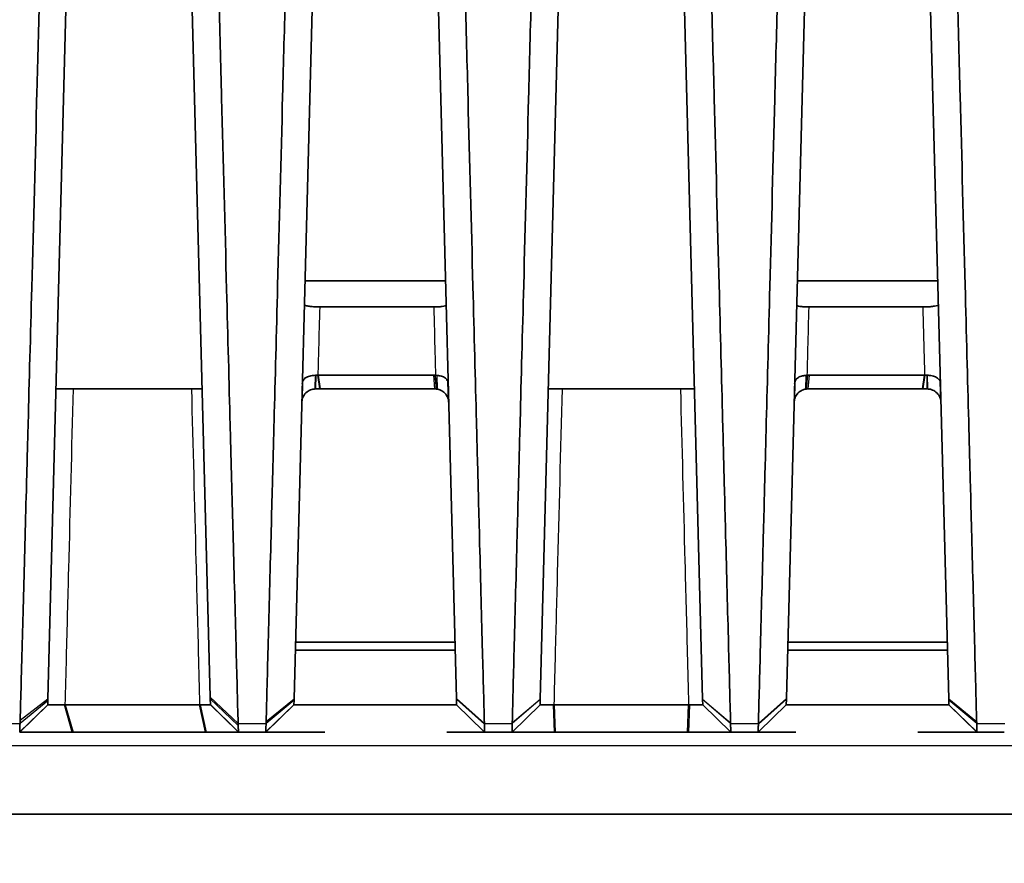
# Model space of a CAD drawing. Units: millimetres. Extents: x 14 to 1080, y -49 to 580.
# Drawn here: x 167 to 203, y 109 to 140 of the extents above; entities that cross this region are included whole.
import ezdxf

# ---------------------------------------------------------------- set-up
doc = ezdxf.new("R2010")
doc.units = ezdxf.units.MM
doc.header["$LTSCALE"] = 2
for name, color, linetype, lineweight in [('Dimension (ISO)', 7, 'Continuous', 18), ('Visible (ISO)', 7, 'Continuous', 35), ('Visible Narrow (ISO)', 7, 'Continuous', 25)]:
    doc.layers.add(name, color=color, linetype=linetype, lineweight=lineweight)
doc.styles.add('Note Text (ISO)', font='arial.ttf')
doc.dimstyles.new('ISO FOR MARKETING', dxfattribs={"dimscale": 2, "dimtxt": 2.5, "dimasz": 2.5, "dimexe": 3.175, "dimexo": 2, "dimgap": 0.762, "dimtad": 1, "dimrnd": 1e-08, "dimdsep": 46, "dimtxsty": 'Note Text (ISO)', "dimcen": 0.09, "dimdle": 10, "dimclrd": 256, "dimclre": 256, "dimclrt": 256, "dimazin": 2, "dimtfac": 1.40208, "dimtdec": 1, "dimtmove": 0, "dimatfit": 3, "dimfxl": 1, "dimtolj": 1, "dimtzin": 0, "dimlwd": -1, "dimlwe": -1, "dimarcsym": 0})

# ---------------------------------------------------------------- blocks, each defined once
blk = doc.blocks.new('*D7')
at = {"layer": 'Defpoints', "color": 0, "transparency": 16777216}
for p in [(188.877, 224.544), (39.693, 63.804), (79.192, 63.804)]:
    blk.add_point(p, dxfattribs=at)
at = {"layer": 'Dimension (ISO)', "transparency": 16777216}
for p, q in [((184.877, 224.544), (33.343, 224.544)), ((39.693, 219.544), (39.693, 68.804)), ((75.192, 63.804), (33.343, 63.804))]:
    blk.add_line(p, q, dxfattribs=at)
for points in [[(38.86, 219.544), (40.526, 219.544), (39.693, 224.544)], [(38.86, 68.804), (40.526, 68.804), (39.693, 63.804)]]:
    blk.add_solid(points, dxfattribs=at)
at = {"layer": 'Dimension (ISO)', "transparency": 16777216, "char_height": 5, "attachment_point": 1, "rotation": 90, "style": 'Note Text (ISO)'}
for s, insert in [('\\A1;160.74 mm', (33.063, 127.308)), ('\\A1;6.33 in', (41.217, 134.059))]:
    blk.add_mtext(s, dxfattribs=dict(at, insert=insert))

msp = doc.modelspace()

# ---------------------------------------------------------------- linework, layer by layer
at = {"layer": 'Visible (ISO)'}
for p, q in [((167.909, 115.409), (168.902, 153.361)), ((172.851, 153.351), (173.843, 115.475)), ((176.909, 115.404), (177.902, 153.358)), ((181.851, 153.353), (182.845, 115.425)), ((185.908, 115.402), (186.902, 153.355)), ((190.851, 153.355), (191.845, 115.402)), ((194.909, 115.425), (195.902, 153.353)), ((199.851, 153.358), (200.845, 115.404)), ((177.309, 130.694), (182.445, 130.694)), ((195.309, 130.694), (200.445, 130.694)), ((182.015, 129.744), (177.857, 129.744)), ((199.897, 129.744), (195.738, 129.744)), ((177.699, 127.244), (177.693, 127.244)), ((177.792, 127.244), (182.014, 127.244)), ((182.06, 127.244), (182.014, 127.244)), ((195.739, 127.244), (195.694, 127.244)), ((195.739, 127.244), (199.962, 127.244)), ((200.061, 127.244), (200.055, 127.244)), ((173.548, 126.744), (168.205, 126.744)), ((177.693, 126.744), (177.853, 126.744)), ((177.853, 126.744), (177.868, 126.744)), ((182.061, 126.744), (177.868, 126.744)), ((191.548, 126.744), (186.205, 126.744)), ((199.886, 126.744), (195.693, 126.744)), ((199.886, 126.744), (199.901, 126.744)), ((199.901, 126.744), (200.061, 126.744)), ((176.963, 117.487), (182.791, 117.487)), ((194.963, 117.487), (200.791, 117.487)), ((176.955, 117.194), (182.798, 117.194)), ((194.955, 117.194), (200.798, 117.194)), ((167.903, 115.193), (167.907, 115.333)), ((167.907, 115.333), (167.909, 115.409)), ((173.843, 115.475), (173.845, 115.405)), ((173.845, 115.405), (173.851, 115.198)), ((176.903, 115.193), (176.907, 115.358)), ((176.907, 115.358), (176.909, 115.404)), ((182.845, 115.425), (182.845, 115.402)), ((182.845, 115.402), (182.851, 115.194)), ((185.903, 115.193), (185.908, 115.387)), ((185.908, 115.387), (185.908, 115.402)), ((191.845, 115.402), (191.846, 115.387)), ((191.846, 115.387), (191.851, 115.193)), ((194.903, 115.194), (194.908, 115.402)), ((194.908, 115.402), (194.909, 115.425)), ((200.845, 115.404), (200.846, 115.358)), ((200.846, 115.358), (200.851, 115.193)), ((167.903, 115.193), (166.877, 114.194)), ((168.543, 115.193), (173.457, 115.193)), ((173.851, 115.198), (173.851, 115.193)), ((174.834, 114.236), (173.851, 115.193)), ((176.903, 115.193), (175.877, 114.194)), ((182.851, 115.193), (176.903, 115.193)), ((182.851, 115.194), (182.851, 115.193)), ((183.836, 114.233), (182.851, 115.193)), ((185.903, 115.193), (184.877, 114.194)), ((186.42, 115.193), (191.334, 115.193)), ((192.877, 114.194), (191.851, 115.193)), ((194.903, 115.193), (193.917, 114.233)), ((194.903, 115.193), (194.903, 115.194)), ((200.851, 115.193), (194.903, 115.193)), ((201.877, 114.194), (200.851, 115.193)), ((166.877, 114.194), (168.797, 114.194)), ((168.797, 114.194), (168.83, 114.194)), ((173.674, 114.194), (168.83, 114.194)), ((173.674, 114.194), (173.695, 114.194)), ((173.695, 114.194), (174.877, 114.194)), ((174.877, 114.194), (174.829, 114.24)), ((175.877, 114.194), (174.877, 114.194)), ((174.877, 114.194), (174.877, 114.194)), ((175.877, 114.194), (178.035, 114.194)), ((182.495, 114.194), (183.877, 114.194)), ((183.877, 114.194), (183.836, 114.233)), ((184.877, 114.194), (183.877, 114.194)), ((184.877, 114.194), (186.428, 114.194)), ((186.428, 114.194), (186.454, 114.194)), ((191.299, 114.194), (186.454, 114.194)), ((191.299, 114.194), (191.326, 114.194)), ((191.326, 114.194), (192.877, 114.194)), ((193.877, 114.194), (192.877, 114.194)), ((193.917, 114.233), (193.877, 114.194)), ((193.877, 114.194), (195.259, 114.194)), ((199.719, 114.194), (201.877, 114.194)), ((202.877, 114.194), (201.877, 114.194)), ((138.359, 111.194), (255.906, 111.194))]:
    msp.add_line(p, q, dxfattribs=at)
for points, knots in [([(167.922, 153.317), (167.859, 150.912), (167.791, 148.351), (167.684, 144.285), (167.643, 142.749), (167.571, 140.008), (167.539, 138.786), (167.446, 135.268), (167.38, 132.789), (167.318, 130.452), (167.271, 128.695), (167.226, 127.017), (167.165, 124.717), (167.145, 123.982), (167.109, 122.624), (167.091, 121.957), (167.039, 120.023), (167.006, 118.793), (166.96, 117.077), (166.944, 116.508), (166.917, 115.494), (166.904, 115.043), (166.893, 114.625)], [12.185583, 12.185583, 12.185583, 12.185583, 12.895046, 12.895046, 13.333368, 13.333368, 13.710031, 13.710031, 14.484253, 14.484253, 14.484253, 15.066305, 15.066305, 15.361921, 15.361921, 15.648357, 15.648357, 16.207822, 16.207822, 16.510142, 16.510142, 16.786024, 16.786024, 16.786024, 16.786024]), ([(174.863, 114.506), (174.841, 115.335), (174.815, 116.303), (174.755, 118.564), (174.72, 119.88), (174.669, 121.81), (174.653, 122.381), (174.618, 123.725), (174.596, 124.556), (174.532, 126.963), (174.488, 128.638), (174.442, 130.386), (174.382, 132.671), (174.318, 135.084), (174.226, 138.609), (174.192, 139.907), (174.119, 142.699), (174.079, 144.201), (173.972, 148.274), (173.904, 150.876), (173.841, 153.317)], [32.580564, 32.580564, 32.580564, 32.580564, 33.116914, 33.116914, 33.705848, 33.705848, 33.948215, 33.948215, 34.276207, 34.276207, 34.846565, 34.846565, 34.846565, 35.59255, 35.59255, 35.987282, 35.987282, 36.411481, 36.411481, 37.125768, 37.125768, 37.125768, 37.125768]), ([(176.907, 153.317), (176.876, 152.108), (176.843, 150.861), (176.776, 148.323), (176.742, 147.032), (176.67, 144.253), (176.631, 142.768), (176.557, 139.988), (176.523, 138.686), (176.431, 135.181), (176.368, 132.794), (176.309, 130.529), (176.263, 128.778), (176.218, 127.099), (176.155, 124.68), (176.133, 123.843), (176.097, 122.494), (176.082, 121.924), (176.031, 120), (175.996, 118.687), (175.95, 116.939), (175.936, 116.404), (175.91, 115.43), (175.899, 114.988), (175.888, 114.577)], [0.105269, 0.105269, 0.105269, 0.105269, 0.460999, 0.460999, 0.821032, 0.821032, 1.243245, 1.243245, 1.642064, 1.642064, 2.385525, 2.385525, 2.385525, 2.960138, 2.960138, 3.291938, 3.291938, 3.534751, 3.534751, 4.123273, 4.123273, 4.403626, 4.403626, 4.668627, 4.668627, 4.668627, 4.668627]), ([(183.867, 114.506), (183.846, 115.331), (183.82, 116.291), (183.76, 118.576), (183.725, 119.935), (183.674, 121.857), (183.661, 122.377), (183.626, 123.719), (183.602, 124.603), (183.538, 127.074), (183.494, 128.75), (183.448, 130.494), (183.389, 132.735), (183.328, 135.091), (183.236, 138.597), (183.201, 139.933), (183.127, 142.738), (183.089, 144.209), (182.983, 148.258), (182.915, 150.869), (182.851, 153.317)], [21.945695, 21.945695, 21.945695, 21.945695, 22.473811, 22.473811, 23.07731, 23.07731, 23.298042, 23.298042, 23.645657, 23.645657, 24.214003, 24.214003, 24.214003, 24.944016, 24.944016, 25.350696, 25.350696, 25.766912, 25.766912, 26.484973, 26.484973, 26.484973, 26.484973]), ([(185.901, 153.317), (185.869, 152.101), (185.836, 150.846), (185.77, 148.292), (185.736, 146.993), (185.663, 144.228), (185.625, 142.764), (185.551, 139.963), (185.516, 138.624), (185.425, 135.123), (185.363, 132.775), (185.305, 130.541), (185.259, 128.796), (185.215, 127.119), (185.15, 124.645), (185.127, 123.758), (185.092, 122.415), (185.078, 121.895), (185.028, 119.975), (184.992, 118.617), (184.932, 116.326), (184.907, 115.36), (184.885, 114.53)], [0.105042, 0.105042, 0.105042, 0.105042, 0.462276, 0.462276, 0.823578, 0.823578, 1.238684, 1.238684, 1.647156, 1.647156, 2.376393, 2.376393, 2.376393, 2.946143, 2.946143, 3.294944, 3.294944, 3.515892, 3.515892, 4.119192, 4.119192, 4.650365, 4.650365, 4.650365, 4.650365]), ([(192.868, 114.53), (192.847, 115.36), (192.821, 116.326), (192.761, 118.617), (192.726, 119.975), (192.675, 121.895), (192.662, 122.415), (192.627, 123.758), (192.603, 124.645), (192.539, 127.119), (192.495, 128.796), (192.449, 130.541), (192.39, 132.775), (192.329, 135.123), (192.237, 138.622), (192.202, 139.958), (192.129, 142.759), (192.091, 144.225), (191.985, 148.265), (191.916, 150.872), (191.852, 153.317)], [21.720509, 21.720509, 21.720509, 21.720509, 22.251683, 22.251683, 22.854983, 22.854983, 23.075931, 23.075931, 23.424732, 23.424732, 23.994481, 23.994481, 23.994481, 24.723719, 24.723719, 25.131467, 25.131467, 25.547297, 25.547297, 26.265832, 26.265832, 26.265832, 26.265832]), ([(194.903, 153.317), (194.871, 152.099), (194.838, 150.841), (194.771, 148.283), (194.737, 146.983), (194.665, 144.211), (194.626, 142.743), (194.553, 139.938), (194.518, 138.599), (194.426, 135.091), (194.364, 132.735), (194.306, 130.494), (194.26, 128.75), (194.216, 127.074), (194.151, 124.603), (194.128, 123.719), (194.093, 122.377), (194.079, 121.857), (194.029, 119.935), (193.993, 118.576), (193.933, 116.291), (193.908, 115.331), (193.886, 114.506)], [0.104835, 0.104835, 0.104835, 0.104835, 0.461931, 0.461931, 0.822896, 0.822896, 1.238386, 1.238386, 1.645792, 1.645792, 2.375805, 2.375805, 2.375805, 2.944151, 2.944151, 3.291766, 3.291766, 3.512498, 3.512498, 4.115997, 4.115997, 4.644113, 4.644113, 4.644113, 4.644113]), ([(201.866, 114.577), (201.855, 114.988), (201.843, 115.43), (201.817, 116.404), (201.803, 116.939), (201.757, 118.687), (201.722, 120), (201.672, 121.924), (201.657, 122.494), (201.621, 123.843), (201.599, 124.68), (201.535, 127.099), (201.491, 128.778), (201.445, 130.529), (201.385, 132.794), (201.322, 135.181), (201.23, 138.684), (201.196, 139.983), (201.123, 142.763), (201.084, 144.25), (200.978, 148.296), (200.91, 150.886), (200.846, 153.317)], [22.414273, 22.414273, 22.414273, 22.414273, 22.679274, 22.679274, 22.959627, 22.959627, 23.548149, 23.548149, 23.790962, 23.790962, 24.122762, 24.122762, 24.697375, 24.697375, 24.697375, 25.440836, 25.440836, 25.838926, 25.838926, 26.261868, 26.261868, 26.977631, 26.977631, 26.977631, 26.977631]), ([(177.857, 129.744), (177.793, 129.744), (177.729, 129.745), (177.604, 129.752), (177.545, 129.757), (177.44, 129.769), (177.396, 129.777), (177.337, 129.792), (177.318, 129.798), (177.292, 129.812), (177.286, 129.82), (177.286, 129.827)], [0, 0, 0, 0, 0.01930675, 0.01930675, 0.03863771, 0.03863771, 0.05817607, 0.05817607, 0.07239131, 0.07239131, 0.08665267, 0.08665267, 0.08665267, 0.08665267]), ([(182.468, 129.808), (182.468, 129.798), (182.455, 129.789), (182.405, 129.772), (182.369, 129.765), (182.282, 129.754), (182.234, 129.75), (182.129, 129.745), (182.073, 129.744), (182.015, 129.744)], [0, 0, 0, 0, 0.02004729, 0.02004729, 0.03977502, 0.03977502, 0.05720591, 0.05720591, 0.0746074, 0.0746074, 0.0746074, 0.0746074]), ([(195.738, 129.744), (195.674, 129.744), (195.612, 129.745), (195.498, 129.752), (195.447, 129.757), (195.367, 129.769), (195.336, 129.775), (195.296, 129.791), (195.285, 129.799), (195.286, 129.808)], [0, 0, 0, 0, 0.01930357, 0.01930357, 0.03865204, 0.03865204, 0.05656273, 0.05656273, 0.07456403, 0.07456403, 0.07456403, 0.07456403]), ([(200.467, 129.827), (200.468, 129.817), (200.455, 129.806), (200.404, 129.787), (200.368, 129.779), (200.275, 129.764), (200.221, 129.758), (200.119, 129.75), (200.076, 129.748), (199.986, 129.745), (199.941, 129.744), (199.897, 129.744)], [0, 0, 0, 0, 0.02016782, 0.02016782, 0.04007524, 0.04007524, 0.05964564, 0.05964564, 0.07317964, 0.07317964, 0.08670567, 0.08670567, 0.08670567, 0.08670567]), ([(177.693, 127.244), (177.652, 127.243), (177.612, 127.241), (177.508, 127.227), (177.448, 127.211), (177.338, 127.163), (177.295, 127.129), (177.243, 127.064), (177.229, 127.033), (177.219, 127), (177.219, 126.998), (177.218, 126.995)], [-0.09325394, -0.09325394, -0.09325394, -0.09325394, -0.08700229, -0.08700229, -0.07595828, -0.07595828, -0.06215027, -0.06215027, -0.05102214, -0.05102214, -0.05017296, -0.05017296, -0.05017296, -0.05017296]), ([(177.777, 127.244), (177.77, 127.244), (177.763, 127.244), (177.749, 127.244), (177.742, 127.244), (177.735, 127.244), (177.728, 127.244), (177.721, 127.244), (177.709, 127.244), (177.704, 127.244), (177.699, 127.244)], [-0.086152625, -0.086152625, -0.086152625, -0.086152625, -0.083978516, -0.083978516, -0.081804408, -0.081804408, -0.081804408, -0.079630299, -0.079630299, -0.078092447, -0.078092447, -0.078092447, -0.078092447]), ([(177.792, 127.244), (177.79, 127.244), (177.787, 127.244), (177.782, 127.244), (177.78, 127.244), (177.777, 127.244)], [0.1479734395, 0.1479734395, 0.1479734395, 0.1479734395, 0.1480737703, 0.1480737703, 0.1481741011, 0.1481741011, 0.1481741011, 0.1481741011]), ([(182.124, 127.241), (182.117, 127.242), (182.11, 127.242), (182.095, 127.243), (182.088, 127.243), (182.08, 127.243)], [0.072120678, 0.072120678, 0.072120678, 0.072120678, 0.07321366, 0.07321366, 0.074306642, 0.074306642, 0.074306642, 0.074306642]), ([(182.535, 126.997), (182.53, 127.018), (182.523, 127.038), (182.49, 127.096), (182.457, 127.133), (182.364, 127.189), (182.311, 127.21), (182.211, 127.232), (182.169, 127.238), (182.124, 127.241)], [-0.03937033, -0.03937033, -0.03937033, -0.03937033, -0.03198655, -0.03198655, -0.01794457, -0.01794457, -0.00690176, -0.00690176, 0, 0, 0, 0]), ([(195.629, 127.241), (195.585, 127.238), (195.543, 127.232), (195.442, 127.21), (195.39, 127.189), (195.297, 127.133), (195.263, 127.096), (195.231, 127.038), (195.223, 127.018), (195.218, 126.997)], [-0.09024607, -0.09024607, -0.09024607, -0.09024607, -0.08326154, -0.08326154, -0.07208631, -0.07208631, -0.05787594, -0.05787594, -0.05040364, -0.05040364, -0.05040364, -0.05040364]), ([(195.673, 127.243), (195.666, 127.243), (195.659, 127.243), (195.644, 127.242), (195.637, 127.242), (195.629, 127.241)], [0.227719392, 0.227719392, 0.227719392, 0.227719392, 0.228812374, 0.228812374, 0.229905356, 0.229905356, 0.229905356, 0.229905356]), ([(199.977, 127.244), (199.974, 127.244), (199.972, 127.244), (199.967, 127.244), (199.964, 127.244), (199.962, 127.244)], [-0.1481741011, -0.1481741011, -0.1481741011, -0.1481741011, -0.1480737703, -0.1480737703, -0.1479734395, -0.1479734395, -0.1479734395, -0.1479734395]), ([(200.055, 127.244), (200.05, 127.244), (200.045, 127.244), (200.033, 127.244), (200.026, 127.244), (200.019, 127.244), (200.012, 127.244), (200.005, 127.244), (199.991, 127.244), (199.984, 127.244), (199.977, 127.244)], [-0.008069353, -0.008069353, -0.008069353, -0.008069353, -0.006530335, -0.006530335, -0.004353556, -0.004353556, -0.004353556, -0.002176778, -0.002176778, 0, 0, 0, 0]), ([(200.535, 126.995), (200.535, 126.998), (200.534, 127), (200.525, 127.033), (200.511, 127.064), (200.46, 127.128), (200.419, 127.16), (200.315, 127.207), (200.257, 127.225), (200.149, 127.24), (200.106, 127.243), (200.061, 127.244)], [-0.04269733, -0.04269733, -0.04269733, -0.04269733, -0.04185568, -0.04185568, -0.03082666, -0.03082666, -0.01778042, -0.01778042, -0.00683862, -0.00683862, 0, 0, 0, 0]), ([(177.201, 126.335), (177.202, 126.338), (177.202, 126.342), (177.212, 126.387), (177.226, 126.432), (177.28, 126.533), (177.323, 126.59), (177.434, 126.676), (177.494, 126.708), (177.599, 126.737), (177.639, 126.743), (177.68, 126.744)], [0.05017296, 0.05017296, 0.05017296, 0.05017296, 0.05102214, 0.05102214, 0.06215027, 0.06215027, 0.07595828, 0.07595828, 0.08700229, 0.08700229, 0.09325394, 0.09325394, 0.09325394, 0.09325394]), ([(177.68, 126.744), (177.682, 126.744), (177.684, 126.744), (177.688, 126.744), (177.69, 126.744), (177.693, 126.744)], [0.0774561909, 0.0774561909, 0.0774561909, 0.0774561909, 0.077774319, 0.077774319, 0.078092447, 0.078092447, 0.078092447, 0.078092447]), ([(182.061, 126.744), (182.069, 126.744), (182.076, 126.744), (182.091, 126.743), (182.099, 126.742), (182.106, 126.742)], [-0.0914032349, -0.0914032349, -0.0914032349, -0.0914032349, -0.0910984115, -0.0910984115, -0.090793588, -0.090793588, -0.090793588, -0.090793588]), ([(182.116, 126.741), (182.12, 126.74), (182.123, 126.74), (182.13, 126.739), (182.134, 126.738), (182.137, 126.738)], [-0.074306642, -0.074306642, -0.074306642, -0.074306642, -0.07321366, -0.07321366, -0.072120678, -0.072120678, -0.072120678, -0.072120678]), ([(182.137, 126.738), (182.182, 126.731), (182.224, 126.718), (182.325, 126.674), (182.378, 126.635), (182.472, 126.538), (182.507, 126.479), (182.54, 126.392), (182.547, 126.363), (182.553, 126.335)], [0, 0, 0, 0, 0.00690176, 0.00690176, 0.01794457, 0.01794457, 0.03198655, 0.03198655, 0.03937033, 0.03937033, 0.03937033, 0.03937033]), ([(195.201, 126.335), (195.206, 126.363), (195.214, 126.392), (195.247, 126.479), (195.281, 126.538), (195.375, 126.635), (195.428, 126.674), (195.529, 126.718), (195.572, 126.731), (195.616, 126.738)], [0.05040364, 0.05040364, 0.05040364, 0.05040364, 0.05787594, 0.05787594, 0.07208631, 0.07208631, 0.08326154, 0.08326154, 0.09024607, 0.09024607, 0.09024607, 0.09024607]), ([(195.616, 126.738), (195.62, 126.738), (195.623, 126.739), (195.63, 126.74), (195.634, 126.74), (195.637, 126.741)], [-0.229905356, -0.229905356, -0.229905356, -0.229905356, -0.228812374, -0.228812374, -0.227719392, -0.227719392, -0.227719392, -0.227719392]), ([(195.647, 126.742), (195.655, 126.742), (195.662, 126.743), (195.677, 126.744), (195.685, 126.744), (195.693, 126.744)], [0.090793588, 0.090793588, 0.090793588, 0.090793588, 0.0910984115, 0.0910984115, 0.0914032349, 0.0914032349, 0.0914032349, 0.0914032349]), ([(200.061, 126.744), (200.063, 126.744), (200.065, 126.744), (200.07, 126.744), (200.072, 126.744), (200.074, 126.744)], [0.0080693527, 0.0080693527, 0.0080693527, 0.0080693527, 0.0083882328, 0.0083882328, 0.008707113, 0.008707113, 0.008707113, 0.008707113]), ([(200.074, 126.744), (200.119, 126.742), (200.163, 126.735), (200.27, 126.703), (200.33, 126.67), (200.434, 126.585), (200.475, 126.53), (200.527, 126.432), (200.542, 126.387), (200.551, 126.342), (200.552, 126.338), (200.553, 126.335)], [0, 0, 0, 0, 0.00683862, 0.00683862, 0.01778042, 0.01778042, 0.03082666, 0.03082666, 0.04185568, 0.04185568, 0.04269733, 0.04269733, 0.04269733, 0.04269733]), ([(167.904, 115.193), (167.904, 115.193), (167.903, 115.193), (167.903, 115.193), (167.903, 115.193), (167.903, 115.193)], [-0.544203483, -0.544203483, -0.544203483, -0.544203483, -0.542458469, -0.542458469, -0.540713456, -0.540713456, -0.540713456, -0.540713456]), ([(168.509, 115.193), (168.456, 115.193), (168.402, 115.193), (168.296, 115.193), (168.245, 115.193), (168.164, 115.193), (168.132, 115.193), (168.103, 115.193), (168.066, 115.193), (168.033, 115.193), (167.961, 115.193), (167.929, 115.193), (167.909, 115.193), (167.906, 115.193), (167.904, 115.193)], [-0.09298421, -0.09298421, -0.09298421, -0.09298421, -0.07578383, -0.07578383, -0.05858799, -0.05858799, -0.0464921, -0.0464921, -0.0464921, -0.031439, -0.031439, -0.00735404, -0.00735404, 0, 0, 0, 0]), ([(168.543, 115.193), (168.537, 115.193), (168.531, 115.193), (168.52, 115.193), (168.515, 115.193), (168.509, 115.193)], [-3.0650548089, -3.0650548089, -3.0650548089, -3.0650548089, -3.0648163679, -3.0648163679, -3.0645779269, -3.0645779269, -3.0645779269, -3.0645779269]), ([(173.477, 115.193), (173.474, 115.193), (173.47, 115.193), (173.464, 115.193), (173.46, 115.193), (173.457, 115.193)], [-3.1350995259, -3.1350995259, -3.1350995259, -3.1350995259, -3.1349553156, -3.1349553156, -3.1348111052, -3.1348111052, -3.1348111052, -3.1348111052]), ([(173.85, 115.193), (173.848, 115.193), (173.834, 115.193), (173.793, 115.193), (173.769, 115.193), (173.74, 115.193), (173.712, 115.193), (173.679, 115.193), (173.593, 115.193), (173.537, 115.193), (173.477, 115.193)], [-0.06801903, -0.06801903, -0.06801903, -0.06801903, -0.04905571, -0.04905571, -0.03400952, -0.03400952, -0.03400952, -0.01953262, -0.01953262, 0, 0, 0, 0]), ([(173.851, 115.193), (173.851, 115.193), (173.851, 115.193), (173.85, 115.193), (173.85, 115.193), (173.85, 115.193)], [-0.152555278, -0.152555278, -0.152555278, -0.152555278, -0.151499885, -0.151499885, -0.150444492, -0.150444492, -0.150444492, -0.150444492]), ([(185.904, 115.193), (185.903, 115.193), (185.903, 115.193), (185.903, 115.193), (185.903, 115.193), (185.903, 115.193)], [-0.603279718, -0.603279718, -0.603279718, -0.603279718, -0.601925609, -0.601925609, -0.6005715, -0.6005715, -0.6005715, -0.6005715]), ([(186.393, 115.193), (186.341, 115.193), (186.29, 115.193), (186.199, 115.193), (186.158, 115.193), (186.098, 115.193), (186.076, 115.193), (186.055, 115.193), (186.022, 115.193), (185.993, 115.193), (185.931, 115.193), (185.908, 115.193), (185.904, 115.193)], [-0.08043093, -0.08043093, -0.08043093, -0.08043093, -0.0640979, -0.0640979, -0.04940102, -0.04940102, -0.04021547, -0.04021547, -0.04021547, -0.02520992, -0.02520992, 0, 0, 0, 0]), ([(186.42, 115.193), (186.415, 115.193), (186.411, 115.193), (186.402, 115.193), (186.397, 115.193), (186.393, 115.193)], [3.1753980429, 3.1753980429, 3.1753980429, 3.1753980429, 3.1755830702, 3.1755830702, 3.1757680976, 3.1757680976, 3.1757680976, 3.1757680976]), ([(191.361, 115.193), (191.356, 115.193), (191.352, 115.193), (191.343, 115.193), (191.338, 115.193), (191.334, 115.193)], [3.1074172096, 3.1074172096, 3.1074172096, 3.1074172096, 3.1076022369, 3.1076022369, 3.1077872643, 3.1077872643, 3.1077872643, 3.1077872643]), ([(191.85, 115.193), (191.847, 115.193), (191.836, 115.193), (191.802, 115.193), (191.78, 115.193), (191.737, 115.193), (191.718, 115.193), (191.698, 115.193), (191.665, 115.193), (191.627, 115.193), (191.518, 115.193), (191.44, 115.193), (191.361, 115.193)], [-0.08043093, -0.08043093, -0.08043093, -0.08043093, -0.06409799, -0.06409799, -0.04940105, -0.04940105, -0.04021547, -0.04021547, -0.04021547, -0.02520992, -0.02520992, 0, 0, 0, 0]), ([(191.851, 115.193), (191.851, 115.193), (191.851, 115.193), (191.85, 115.193), (191.85, 115.193), (191.85, 115.193)], [0.6005715, 0.6005715, 0.6005715, 0.6005715, 0.601925609, 0.601925609, 0.603279718, 0.603279718, 0.603279718, 0.603279718]), ([(166.889, 114.506), (166.888, 114.483), (166.887, 114.461), (166.884, 114.408), (166.883, 114.379), (166.882, 114.352), (166.88, 114.315), (166.879, 114.284), (166.878, 114.235), (166.877, 114.218), (166.877, 114.208)], [0.3463119, 0.3463119, 0.3463119, 0.3463119, 0.362444, 0.362444, 0.3864656, 0.3864656, 0.3864656, 0.4204865, 0.4204865, 0.4545074, 0.4545074, 0.4545074, 0.4545074]), ([(166.893, 114.625), (166.893, 114.611), (166.892, 114.596), (166.891, 114.556), (166.89, 114.532), (166.889, 114.506)], [0.31842381, 0.31842381, 0.31842381, 0.31842381, 0.32842986, 0.32842986, 0.3463119, 0.3463119, 0.3463119, 0.3463119]), ([(174.865, 114.439), (174.865, 114.449), (174.864, 114.46), (174.864, 114.483), (174.863, 114.494), (174.863, 114.506)], [32.56513142, 32.56513142, 32.56513142, 32.56513142, 32.57284753, 32.57284753, 32.58056365, 32.58056365, 32.58056365, 32.58056365]), ([(175.886, 114.506), (175.884, 114.467), (175.883, 114.431), (175.881, 114.368), (175.881, 114.341), (175.88, 114.317), (175.879, 114.284), (175.878, 114.257), (175.877, 114.217), (175.877, 114.205), (175.877, 114.198)], [-1.4579946, -1.4579946, -1.4579946, -1.4579946, -1.4309525, -1.4309525, -1.4075865, -1.4075865, -1.4075865, -1.3744485, -1.3744485, -1.3413105, -1.3413105, -1.3413105, -1.3413105]), ([(175.888, 114.577), (175.887, 114.565), (175.887, 114.553), (175.886, 114.53), (175.886, 114.518), (175.886, 114.506)], [-1.47386245, -1.47386245, -1.47386245, -1.47386245, -1.46592851, -1.46592851, -1.45799457, -1.45799457, -1.45799457, -1.45799457]), ([(183.868, 114.483), (183.868, 114.487), (183.868, 114.491), (183.868, 114.498), (183.868, 114.502), (183.867, 114.506)], [21.940616952, 21.940616952, 21.940616952, 21.940616952, 21.943156208, 21.943156208, 21.945695465, 21.945695465, 21.945695465, 21.945695465]), ([(183.877, 114.194), (183.877, 114.194), (183.877, 114.198), (183.876, 114.217), (183.875, 114.235), (183.875, 114.26), (183.874, 114.278), (183.873, 114.299), (183.871, 114.367), (183.87, 114.418), (183.868, 114.483)], [-0.4375263, -0.4375263, -0.4375263, -0.4375263, -0.4119827, -0.4119827, -0.3791841, -0.3791841, -0.3791841, -0.3562208, -0.3562208, -0.3135869, -0.3135869, -0.3135869, -0.3135869]), ([(184.885, 114.506), (184.883, 114.449), (184.882, 114.4), (184.88, 114.331), (184.88, 114.307), (184.879, 114.287), (184.878, 114.257), (184.878, 114.234), (184.877, 114.204), (184.877, 114.196), (184.877, 114.194)], [0.3187389, 0.3187389, 0.3187389, 0.3187389, 0.3563356, 0.3563356, 0.3791839, 0.3791839, 0.3791839, 0.4119314, 0.4119314, 0.4446789, 0.4446789, 0.4446789, 0.4446789]), ([(184.885, 114.53), (184.885, 114.526), (184.885, 114.522), (184.885, 114.514), (184.885, 114.51), (184.885, 114.506)], [0.313688936, 0.313688936, 0.313688936, 0.313688936, 0.31621394, 0.31621394, 0.318738945, 0.318738945, 0.318738945, 0.318738945]), ([(192.869, 114.506), (192.869, 114.51), (192.869, 114.514), (192.869, 114.522), (192.868, 114.526), (192.868, 114.53)], [-0.318738945, -0.318738945, -0.318738945, -0.318738945, -0.31621394, -0.31621394, -0.313688936, -0.313688936, -0.313688936, -0.313688936]), ([(192.877, 114.194), (192.877, 114.196), (192.877, 114.204), (192.876, 114.234), (192.875, 114.257), (192.875, 114.287), (192.874, 114.307), (192.873, 114.331), (192.872, 114.4), (192.87, 114.449), (192.869, 114.506)], [-0.4446789, -0.4446789, -0.4446789, -0.4446789, -0.4119314, -0.4119314, -0.3791839, -0.3791839, -0.3791839, -0.3563356, -0.3563356, -0.3187389, -0.3187389, -0.3187389, -0.3187389]), ([(193.886, 114.483), (193.884, 114.418), (193.882, 114.367), (193.88, 114.299), (193.88, 114.278), (193.879, 114.26), (193.878, 114.235), (193.878, 114.217), (193.877, 114.198), (193.877, 114.194), (193.877, 114.194)], [-1.4668491, -1.4668491, -1.4668491, -1.4668491, -1.4241764, -1.4241764, -1.4012523, -1.4012523, -1.4012523, -1.3684539, -1.3684539, -1.3429104, -1.3429104, -1.3429104, -1.3429104]), ([(193.886, 114.506), (193.886, 114.502), (193.886, 114.498), (193.886, 114.491), (193.886, 114.487), (193.886, 114.483)], [4.644112569, 4.644112569, 4.644112569, 4.644112569, 4.646651826, 4.646651826, 4.649191083, 4.649191083, 4.649191083, 4.649191083]), ([(201.868, 114.506), (201.868, 114.518), (201.867, 114.53), (201.867, 114.553), (201.866, 114.565), (201.866, 114.577)], [-2.12018751, -2.12018751, -2.12018751, -2.12018751, -2.11225357, -2.11225357, -2.10431963, -2.10431963, -2.10431963, -2.10431963]), ([(201.877, 114.198), (201.877, 114.205), (201.877, 114.217), (201.876, 114.257), (201.875, 114.284), (201.874, 114.317), (201.873, 114.341), (201.872, 114.368), (201.87, 114.431), (201.869, 114.467), (201.868, 114.506)], [-2.2368716, -2.2368716, -2.2368716, -2.2368716, -2.2037336, -2.2037336, -2.1705956, -2.1705956, -2.1705956, -2.1472296, -2.1472296, -2.1201875, -2.1201875, -2.1201875, -2.1201875]), ([(166.877, 114.208), (166.877, 114.203), (166.877, 114.2), (166.877, 114.195), (166.877, 114.194), (166.877, 114.194)], [0.41806659, 0.41806659, 0.41806659, 0.41806659, 0.43313284, 0.43313284, 0.4481991, 0.4481991, 0.4481991, 0.4481991]), ([(174.877, 114.194), (174.877, 114.194), (174.876, 114.195), (174.876, 114.203), (174.875, 114.217), (174.874, 114.238), (174.873, 114.252), (174.872, 114.271), (174.87, 114.331), (174.868, 114.378), (174.865, 114.439)], [-0.4290069, -0.4290069, -0.4290069, -0.4290069, -0.414836, -0.414836, -0.3815359, -0.3815359, -0.3815359, -0.3578086, -0.3578086, -0.3149357, -0.3149357, -0.3149357, -0.3149357]), ([(175.877, 114.198), (175.877, 114.197), (175.877, 114.196), (175.877, 114.194), (175.877, 114.194), (175.877, 114.194)], [-2.34073927, -2.34073927, -2.34073927, -2.34073927, -2.33223177, -2.33223177, -2.32372428, -2.32372428, -2.32372428, -2.32372428]), ([(184.877, 114.194), (184.877, 114.194), (184.877, 114.194), (184.877, 114.194), (184.877, 114.194), (184.877, 114.194)], [0.469948447, 0.469948447, 0.469948447, 0.469948447, 0.472299388, 0.472299388, 0.474650329, 0.474650329, 0.474650329, 0.474650329]), ([(192.877, 114.194), (192.877, 114.194), (192.877, 114.194), (192.877, 114.194), (192.877, 114.194), (192.877, 114.194)], [-0.474650329, -0.474650329, -0.474650329, -0.474650329, -0.472299388, -0.472299388, -0.469948447, -0.469948447, -0.469948447, -0.469948447]), ([(201.877, 114.194), (201.877, 114.194), (201.877, 114.194), (201.877, 114.196), (201.877, 114.197), (201.877, 114.198)], [3.62360264, 3.62360264, 3.62360264, 3.62360264, 3.63211013, 3.63211013, 3.64061763, 3.64061763, 3.64061763, 3.64061763])]:
    msp.add_open_spline(points, degree=3, knots=knots, dxfattribs=at)
for points in [[(182.08, 127.243), (182.074, 127.244), (182.067, 127.244), (182.06, 127.244)], [(195.694, 127.244), (195.687, 127.244), (195.68, 127.244), (195.673, 127.243)], [(177.218, 126.995), (177.217, 126.989), (177.211, 126.941), (177.21, 126.935)], [(182.106, 126.742), (182.11, 126.741), (182.113, 126.741), (182.116, 126.741)], [(182.543, 126.937), (182.543, 126.943), (182.537, 126.991), (182.535, 126.997)], [(195.218, 126.997), (195.217, 126.991), (195.211, 126.943), (195.21, 126.937)], [(195.637, 126.741), (195.641, 126.741), (195.644, 126.741), (195.647, 126.742)], [(200.543, 126.935), (200.543, 126.941), (200.537, 126.989), (200.535, 126.995)], [(177.193, 126.257), (177.193, 126.265), (177.199, 126.327), (177.201, 126.335)], [(182.553, 126.335), (182.554, 126.327), (182.561, 126.265), (182.561, 126.257)], [(195.193, 126.257), (195.193, 126.265), (195.199, 126.327), (195.201, 126.335)], [(200.553, 126.335), (200.554, 126.327), (200.561, 126.265), (200.561, 126.257)]]:
    msp.add_open_spline(points, degree=3, dxfattribs=at)
at = {"layer": 'Visible Narrow (ISO)'}
for p, q in [((177.68, 126.744), (177.693, 127.244)), ((177.699, 127.244), (177.693, 126.744)), ((177.853, 126.744), (177.777, 127.244)), ((177.792, 127.244), (177.868, 126.744)), ((182.061, 126.744), (182.014, 127.244)), ((182.06, 127.244), (182.106, 126.742)), ((182.116, 126.741), (182.08, 127.243)), ((182.124, 127.241), (182.137, 126.738)), ((195.616, 126.738), (195.629, 127.241)), ((195.673, 127.243), (195.637, 126.741)), ((195.647, 126.742), (195.694, 127.244)), ((195.739, 127.244), (195.693, 126.744)), ((199.886, 126.744), (199.962, 127.244)), ((199.977, 127.244), (199.901, 126.744)), ((200.061, 126.744), (200.055, 127.244)), ((200.061, 127.244), (200.074, 126.744)), ((168.206, 126.748), (173.548, 126.748)), ((177.218, 126.995), (177.201, 126.335)), ((182.553, 126.335), (182.535, 126.997)), ((186.206, 126.748), (191.548, 126.748)), ((195.218, 126.997), (195.201, 126.335)), ((200.553, 126.335), (200.535, 126.995)), ((167.907, 115.333), (166.889, 114.506)), ((166.893, 114.625), (167.909, 115.409)), ((173.843, 115.475), (174.863, 114.506)), ((174.865, 114.439), (173.845, 115.405)), ((176.907, 115.358), (175.886, 114.506)), ((175.888, 114.577), (176.909, 115.404)), ((182.845, 115.425), (183.867, 114.506)), ((183.868, 114.483), (182.845, 115.402)), ((184.885, 114.53), (185.908, 115.402)), ((185.908, 115.387), (184.885, 114.506)), ((191.845, 115.402), (192.868, 114.53)), ((192.869, 114.506), (191.846, 115.387)), ((193.886, 114.506), (194.909, 115.425)), ((194.908, 115.402), (193.886, 114.483)), ((200.845, 115.404), (201.866, 114.577)), ((201.868, 114.506), (200.846, 115.358)), ((166.877, 114.208), (167.903, 115.193)), ((167.904, 115.193), (166.877, 114.194)), ((168.797, 114.194), (168.509, 115.193)), ((168.543, 115.193), (168.83, 114.194)), ((173.674, 114.194), (173.457, 115.193)), ((173.477, 115.193), (173.695, 114.194)), ((174.838, 114.232), (173.85, 115.193)), ((173.851, 115.198), (174.829, 114.24)), ((175.877, 114.198), (176.903, 115.193)), ((182.851, 115.194), (183.836, 114.233)), ((184.877, 114.194), (185.903, 115.193)), ((185.904, 115.193), (184.877, 114.194)), ((186.428, 114.194), (186.393, 115.193)), ((186.42, 115.193), (186.454, 114.194)), ((191.299, 114.194), (191.334, 115.193)), ((191.361, 115.193), (191.326, 114.194)), ((192.877, 114.194), (191.85, 115.193)), ((191.851, 115.193), (192.877, 114.194)), ((193.917, 114.233), (194.903, 115.194)), ((200.851, 115.193), (201.877, 114.198)), ((165.856, 114.506), (166.889, 114.506)), ((174.863, 114.506), (175.886, 114.506)), ((183.867, 114.506), (184.885, 114.506)), ((192.869, 114.506), (193.886, 114.506)), ((201.868, 114.506), (202.891, 114.506)), ((255.377, 113.694), (163.281, 113.694))]:
    msp.add_line(p, q, dxfattribs=at)
for points, knots in [([(177.792, 127.244), (177.8, 127.568), (177.809, 127.892), (177.817, 128.216), (177.831, 128.725), (177.844, 129.234), (177.857, 129.744)], [-2.733617, -2.733617, -2.733617, -2.733617, -2.6363058, -2.6363058, -2.6363058, -2.483399, -2.483399, -2.483399, -2.483399]), ([(182.015, 129.744), (182.03, 129.172), (182.045, 128.601), (182.06, 128.03), (182.067, 127.768), (182.074, 127.505), (182.08, 127.243)], [2.482971, 2.482971, 2.482971, 2.482971, 2.6544791, 2.6544791, 2.6544791, 2.7331665, 2.7331665, 2.7331665, 2.7331665]), ([(195.673, 127.243), (195.682, 127.571), (195.69, 127.898), (195.699, 128.226), (195.712, 128.732), (195.725, 129.238), (195.738, 129.744)], [-2.7331665, -2.7331665, -2.7331665, -2.7331665, -2.6348418, -2.6348418, -2.6348418, -2.482971, -2.482971, -2.482971, -2.482971]), ([(199.897, 129.744), (199.912, 129.135), (199.928, 128.526), (199.944, 127.918), (199.95, 127.693), (199.956, 127.468), (199.962, 127.244)], [2.483399, 2.483399, 2.483399, 2.483399, 2.6661474, 2.6661474, 2.6661474, 2.733617, 2.733617, 2.733617, 2.733617]), ([(168.543, 115.193), (168.558, 115.771), (168.573, 116.349), (168.616, 118.006), (168.644, 119.086), (168.672, 120.165), (168.729, 122.358), (168.786, 124.551), (168.842, 126.744)], [0.150587, 0.150587, 0.150587, 0.150587, 0.324107, 0.324107, 0.648215, 0.648215, 0.648215, 1.306716, 1.306716, 1.306716, 1.306716]), ([(173.156, 126.744), (173.211, 124.645), (173.265, 122.546), (173.32, 120.447), (173.349, 119.321), (173.379, 118.195), (173.424, 116.443), (173.441, 115.818), (173.457, 115.193)], [-1.306207, -1.306207, -1.306207, -1.306207, -0.676226, -0.676226, -0.676226, -0.338113, -0.338113, -0.150521, -0.150521, -0.150521, -0.150521]), ([(186.42, 115.193), (186.434, 115.745), (186.448, 116.296), (186.49, 117.9), (186.517, 118.953), (186.545, 120.006), (186.603, 122.252), (186.662, 124.498), (186.72, 126.744)], [0.150537, 0.150537, 0.150537, 0.150537, 0.316073, 0.316073, 0.632145, 0.632145, 0.632145, 1.306389, 1.306389, 1.306389, 1.306389]), ([(191.034, 126.744), (191.088, 124.64), (191.143, 122.537), (191.198, 120.433), (191.227, 119.309), (191.256, 118.185), (191.302, 116.439), (191.318, 115.816), (191.334, 115.193)], [-1.306389, -1.306389, -1.306389, -1.306389, -0.674884, -0.674884, -0.674884, -0.337442, -0.337442, -0.150537, -0.150537, -0.150537, -0.150537])]:
    msp.add_open_spline(points, degree=3, knots=knots, dxfattribs=at)

# ---------------------------------------------------------------- dimensions: what is measured, and where the dimension line sits
at = {"layer": 'Dimension (ISO)'}
dim = msp.add_linear_dim(base=(39.693, 63.804), p1=(188.877, 224.544), p2=(79.192, 63.804), angle=90, text='<> mm\\X6.33 in', dimstyle='ISO FOR MARKETING', override={"dimgap": 0.762, "dimdec": 2, "dimpost": '', "dimtol": 0, "dimlim": 0, "dimtp": 0, "dimtm": 0, "dimtdec": 1, "dimtofl": 0, "dimatfit": 1, "dimtvp": -0.25}, dxfattribs=at)
dim.commit()
dim.dimension.update_dxf_attribs({"geometry": '*D7', "text_midpoint": (39.693, 144.174), "dimtype": 160})

doc.saveas('drawing.dxf')
